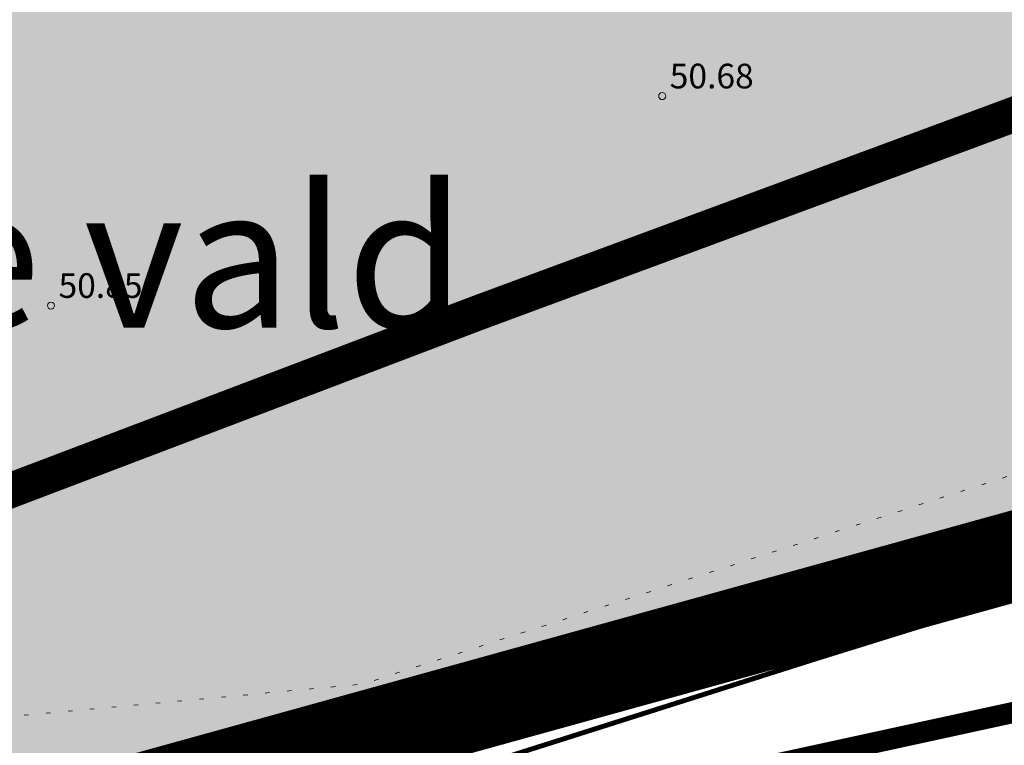
# Model space of a CAD drawing. Units: metres. Extents: x 524820 to 563717, y 6566033 to 6589761.
# Drawn here: x 546628 to 546655, y 6577852 to 6577873 of the extents above; entities that cross this region are included whole.
import ezdxf
from ezdxf.enums import TextEntityAlignment as Align

# ---------------------------------------------------------------- set-up
doc = ezdxf.new("R2010")
doc.units = ezdxf.units.M
for name, pattern in [('CENTER', [50.8, 31.75, -6.35, 6.35, -6.35]), ('CENTERX2', [4, 2.5, -0.5, 0.5, -0.5]), ('Geodeesia$0$KOLVIK', [1.25, 0.25, -1])]:
    doc.linetypes.add(name, pattern=pattern)
doc.layers.get('0').update_dxf_attribs({"lineweight": 9})
doc.layers.get('Defpoints').update_dxf_attribs({"lineweight": 9})
for name, color, linetype, lineweight in [('-GEODEESIA', 7, 'Continuous', 9), ('DP_DIM', 7, 'Continuous', 15), ('DP_KR-olemasolev', 36, 'Continuous', 9), ('DP_KR-olemasolev_ABIJOON', 36, 'Continuous', 9), ('DP_KR-planeeritud', 1, 'Continuous', 9), ('DP_KV-teekaitsevöönd_OLOL', 210, 'CENTERX2', 9), ('DP_PL-ala_piir', 5, 'CENTER', 9), ('DP_PL-linnaosa_piir', 1, 'Continuous', 9), ('Geodeesia$0$HALJASTUS', 250, 'Continuous', 9), ('Geodeesia$0$KORGUS-EH2000', 250, 'Continuous', 9), ('Geodeesia$0$piir', 250, 'Continuous', 20), ('Geodeesia$0$SITRASS', 250, 'Continuous', 9), ('Geodeesia_lisa$0$PIIR', 250, 'Continuous', 18)]:
    doc.layers.add(name, color=color, linetype=linetype, lineweight=lineweight)
doc.layers.add('DP_MA-muru', color=7, linetype='Continuous', lineweight=9, true_color=0xe4ff99)
doc.styles.add('Geodeesia$0$italic', font='italic.shx')
doc.styles.add('Geodeesia$0$romans', font='romans')
doc.styles.add('Swis Lt BT', font='swissl.ttf')
doc.linetypes.add('Geodeesia$0$-S-', pattern='A,10,-1.5,["S",Geodeesia$0$romans,S=1.4,R=0,X=-0.7,Y=-0.7],-1.5,10,-3', length=26)
doc.dimstyles.new('DP_M1000', dxfattribs={"dimscale": 2, "dimtxt": 1, "dimasz": 1, "dimexe": 0.5, "dimexo": 0, "dimgap": 0.3, "dimtad": 1, "dimdec": 1, "dimzin": 0, "dimtxsty": 'Swis Lt BT', "dimblk": 'OBLIQUE', "dimcen": 0, "dimclrd": 7, "dimclre": 7, "dimclrt": 7, "dimadec": 4, "dimazin": 0, "dimtfac": 1, "dimtdec": 1, "dimtmove": 0, "dimatfit": 2, "dimfxl": 1, "dimfxlon": 1, "dimtolj": 1, "dimtzin": 0, "dimlwd": -1, "dimlwe": -1, "dimarcsym": 0})

# ---------------------------------------------------------------- blocks, each defined once
blk = doc.blocks.new('Geodeesia$0$HEIN')
at = {"color": 0, "linetype": 'Continuous'}
for p, q in [((-0.455, 0.761), (-0.455, -0.761)), ((0.455, 0.761), (0.455, -0.761))]:
    blk.add_line(p, q, dxfattribs=at)
blk = doc.blocks.new('Geodeesia')
at = {"layer": 'Geodeesia$0$HALJASTUS', "linetype": 'Geodeesia$0$KOLVIK', "ltscale": 0.5, "flags": 128}
blk.add_lwpolyline([(546489.832, 6578206.586), (546502.457, 6578168.499), (546517.493, 6578123.842), (546528.92, 6578088.958), (546545.46, 6578041.594), (546560.496, 6577999.644), (546569.668, 6577968.368), (546580.494, 6577928.222), (546581.847, 6577915.441), (546585.005, 6577906.72), (546596.884, 6577872.889), (546606.657, 6577858.905), (546613.655, 6577853.955), (546618.824, 6577852.789), (546623.759, 6577852.72), (546637.276, 6577853.961), (546673.897, 6577865.755), (546726.864, 6577885.617), (546763.761, 6577901.342), (546798.796, 6577925.342), (546830.59, 6577955.687), (546842.038, 6577975.067), (546844.618, 6578012.795)], dxfattribs=at)
at = {"layer": 'Geodeesia$0$KORGUS-EH2000', "linetype": 'Continuous', "ltscale": 0.5}
for centre in [(546645.78, 6577870.66), (546628.42, 6577864.71)]:
    blk.add_circle(centre, 0.1, dxfattribs=at)
at = {"layer": 'Geodeesia$0$piir', "linetype": 'Continuous', "ltscale": 0.5, "flags": 128}
for points in [[(547471.32, 6578113.38), (547336.95, 6578053.02), (547204.89, 6578000.93), (547081.61, 6577958.3), (546948.2, 6577919.45), (546801.95, 6577884.96), (546612.83, 6577843.82), (546622.52, 6577814.88), (546633.51, 6577792.62), (546702.66, 6577807.95), (546729.34, 6577816.03), (547009.94, 6577883.45), (547011.21, 6577878.43), (547098.93, 6577903.98), (547224.67, 6577947.46), (547359.1, 6578000.48)], [(546524.45, 6578600.7), (546522.96, 6578589.48), (546581.04, 6578525.99), (546677.39, 6578395.18), (546728.27, 6578308.16), (546794.77, 6578166.4), (546830.7, 6578057.64), (546842.58, 6578000.95), (546840.87, 6577968.94), (546823.72, 6577935.62), (546804.12, 6577918.64), (546741.83, 6577888.61), (546681.56, 6577865.74), (546611.48, 6577846.34), (546612.83, 6577843.82), (546801.95, 6577884.96), (546948.2, 6577919.45), (547081.61, 6577958.3), (547204.89, 6578000.93), (547336.95, 6578053.02), (547471.32, 6578113.38)], [(546479.96, 6578264.05), (546476.38, 6578219.21), (546496.8, 6578164.74), (546521.16, 6578099.75), (546611.48, 6577846.34), (546673.57, 6577863.53), (546792.14, 6577916.99), (546840.87, 6577968.94), (546842.58, 6578000.95), (546830.7, 6578057.64), (546794.77, 6578166.4), (546728.27, 6578308.16), (546677.39, 6578395.18), (546660.75, 6578417.77), (546479.96, 6578264.05)]]:
    blk.add_lwpolyline(points, dxfattribs=at)
at = {"layer": 'Geodeesia$0$SITRASS', "linetype": 'Geodeesia$0$-S-', "ltscale": 0.5, "const_width": 0.14, "flags": 128}
blk.add_lwpolyline([(546634.954, 6577849.772), (546640.512, 6577851.622), (546650.15, 6577854.681), (546666.54, 6577859.776), (546681.81, 6577865.806), (546705.027, 6577875.416), (546722.421, 6577882.086), (546744.619, 6577890.88), (546759.013, 6577897.942), (546772.734, 6577904.882), (546784.437, 6577911.596), (546793.283, 6577916.766), (546800.913, 6577923.125), (546807.753, 6577928.912), (546814.39, 6577935.052), (546820.409, 6577941.153), (546826.178, 6577947.607), (546832.575, 6577955.3), (546841.664, 6577967.38), (546844.453, 6577969.43), (546843.952, 6577971.029)], dxfattribs=at)
at = {"layer": 'Geodeesia$0$HALJASTUS', "linetype": 'Continuous', "ltscale": 0.5, "xscale": 0.5, "yscale": 0.5, "zscale": 0.5}
for p in [(546653.731, 6577857.082), (546644.461, 6577854.319), (546636.696, 6577852.648)]:
    blk.add_blockref('Geodeesia$0$HEIN', p, dxfattribs=at)
at = {"layer": 'Geodeesia$0$KORGUS-EH2000', "ltscale": 0.5, "style": 'Geodeesia$0$italic'}
for s, p in [(' 50.68 ', (546645.78, 6577870.66)), (' 50.85 ', (546628.42, 6577864.71))]:
    blk.add_text(s, height=0.7, dxfattribs=at).set_placement(p, align=Align.BOTTOM_LEFT)
blk = doc.blocks.new('Geodeesia_lisa')
at = {"layer": 'Geodeesia_lisa$0$PIIR', "linetype": 'Continuous', "ltscale": 0.5, "flags": 128}
for points in [[(547471.32, 6578113.38), (547336.95, 6578053.02), (547204.89, 6578000.93), (547081.61, 6577958.3), (546948.2, 6577919.45), (546801.95, 6577884.96), (546612.83, 6577843.82), (546611.48, 6577846.34), (546681.56, 6577865.74), (546741.83, 6577888.61), (546804.12, 6577918.64), (546823.72, 6577935.62), (546840.87, 6577968.94), (546842.58, 6578000.95), (546830.7, 6578057.64), (546794.77, 6578166.4), (546728.27, 6578308.16), (546677.39, 6578395.18), (546581.04, 6578525.99), (546522.96, 6578589.48)], [(546479.96, 6578264.05), (546660.75, 6578417.77), (546677.39, 6578395.18), (546728.27, 6578308.16), (546794.77, 6578166.4), (546830.7, 6578057.64), (546842.58, 6578000.95), (546840.87, 6577968.94), (546792.14, 6577916.99), (546673.57, 6577863.53), (546611.48, 6577846.34), (546521.16, 6578099.75), (546496.8, 6578164.74), (546476.38, 6578219.21), (546479.96, 6578264.05)]]:
    blk.add_lwpolyline(points, dxfattribs=at)
blk = doc.blocks.new('_OBLIQUE')
at = {"color": 0, "linetype": 'ByBlock'}
blk.add_line((-0.5, -0.5), (0.5, 0.5), dxfattribs=at)
blk = doc.blocks.new('*D206')
at = {"layer": 'Defpoints', "color": 0, "transparency": 16777216}
for p in [(546674.162, 6577907.408), (546676.585, 6577902.507), (546605.978, 6577873.692)]:
    blk.add_point(p, dxfattribs=at)
at = {"layer": 'DP_DIM', "color": 7, "transparency": 16777216}
for p, q in [((546675.698, 6577904.3), (546677.028, 6577901.611)), ((546608.401, 6577868.791), (546676.585, 6577902.507)), ((546607.515, 6577870.584), (546608.844, 6577867.895))]:
    blk.add_line(p, q, dxfattribs=at)
at = {"layer": 'DP_DIM', "color": 7, "transparency": 16777216, "xscale": 2, "yscale": 2, "zscale": 2}
for p, rotation in [((546676.585, 6577902.507), 26.31199938650966), ((546608.401, 6577868.791), 206.3119993865097)]:
    blk.add_blockref('_OBLIQUE', p, dxfattribs=dict(at, rotation=rotation))
at = {"layer": 'DP_DIM', "color": 7, "transparency": 16777216, "insert": (546641.698, 6577887.257), "char_height": 2, "attachment_point": 5, "rotation": 26.312, "style": 'Swis Lt BT'}
blk.add_mtext('\\A1;76,1', dxfattribs=at)
blk = doc.blocks.new('*D230')
at = {"layer": 'Defpoints', "color": 0, "transparency": 16777216}
for p in [(546738.993, 6578215.393), (545987.567, 6577843.82), (545988.547, 6577841.838)]:
    blk.add_point(p, dxfattribs=at)
at = {"layer": 'DP_DIM', "color": 7, "transparency": 16777216}
for p, q in [((546739.086, 6578215.204), (546740.416, 6578212.515)), ((546739.973, 6578213.412), (545988.547, 6577841.838)), ((545987.661, 6577843.631), (545988.991, 6577840.942))]:
    blk.add_line(p, q, dxfattribs=at)
at = {"layer": 'DP_DIM', "color": 7, "transparency": 16777216, "xscale": 2, "yscale": 2, "zscale": 2}
for p, rotation in [((546739.973, 6578213.412), 26.31199938492988), ((545988.547, 6577841.838), 206.3119993849299)]:
    blk.add_blockref('_OBLIQUE', p, dxfattribs=dict(at, rotation=rotation))
at = {"layer": 'DP_DIM', "color": 7, "transparency": 16777216, "insert": (546363.465, 6578029.233), "char_height": 2, "attachment_point": 5, "rotation": 26.312, "style": 'Swis Lt BT'}
blk.add_mtext('\\A1;838,3', dxfattribs=at)
blk = doc.blocks.new('*D231')
at = {"layer": 'Defpoints', "color": 0, "transparency": 16777216}
for p in [(546755.837, 6578181.331), (546073.296, 6577843.82), (546074.338, 6577841.713)]:
    blk.add_point(p, dxfattribs=at)
at = {"layer": 'DP_DIM', "color": 7, "transparency": 16777216}
for p, q in [((546755.992, 6578181.017), (546757.322, 6578178.327)), ((546756.878, 6578179.224), (546074.338, 6577841.713)), ((546073.451, 6577843.506), (546074.781, 6577840.817))]:
    blk.add_line(p, q, dxfattribs=at)
at = {"layer": 'DP_DIM', "color": 7, "transparency": 16777216, "xscale": 2, "yscale": 2, "zscale": 2}
for p, rotation in [((546756.878, 6578179.224), 26.31199938526001), ((546074.338, 6577841.713), 206.31199938526)]:
    blk.add_blockref('_OBLIQUE', p, dxfattribs=dict(at, rotation=rotation))
at = {"layer": 'DP_DIM', "color": 7, "transparency": 16777216, "insert": (546414.813, 6578012.076), "char_height": 2, "attachment_point": 5, "rotation": 26.312, "style": 'Swis Lt BT'}
blk.add_mtext('\\A1;761,4', dxfattribs=at)

msp = doc.modelspace()

# ---------------------------------------------------------------- hatches: boundary and pattern name
at = {"layer": 'DP_MA-muru'}
h = msp.add_hatch(color=256, dxfattribs=at)
h.dxf.hatch_style = 1
edge = h.paths.add_edge_path()
edge.add_line((546644.86, 6578404.26), (546660.752, 6578417.762))
edge.add_line((546660.752, 6578417.762), (546677.417, 6578395.133))
edge.add_line((546677.417, 6578395.133), (546725.192, 6578313.425))
edge.add_line((546725.192, 6578313.425), (546728.264, 6578308.172))
edge.add_line((546728.264, 6578308.172), (546765.614, 6578228.557))
edge.add_line((546765.614, 6578228.557), (546794.77, 6578166.4))
edge.add_line((546794.77, 6578166.4), (546830.7, 6578057.64))
edge.add_line((546830.7, 6578057.64), (546842.58, 6578000.942))
edge.add_line((546842.58, 6578000.942), (546840.879, 6577968.95))
edge.add_line((546840.879, 6577968.95), (546822.506, 6577949.363))
edge.add_line((546822.506, 6577949.363), (546792.131, 6577916.986))
edge.add_line((546792.131, 6577916.986), (546673.549, 6577863.52))
edge.add_line((546673.549, 6577863.52), (546611.48, 6577846.34))
edge.add_line((546611.48, 6577846.34), (546603.126, 6577869.787))
edge.add_line((546603.126, 6577869.787), (546701.221, 6577890.605))
edge.add_line((546701.221, 6577890.605), (546753.825, 6577917.063))
edge.add_arc((546624.22, 6578194.294), 306.031, 295.05597, 299.70311)
edge.add_arc((546700.966, 6578057.14), 148.876, 300.20293, 314.44331)
edge.add_arc((546792.439, 6577963.872), 18.238, 314.4433, 339.1876)
edge.add_line((546809.487, 6577957.392), (546820.957, 6577986.789))
edge.add_line((546820.957, 6577986.789), (546821.199, 6577999.948))
edge.add_line((546821.199, 6577999.948), (546799.061, 6578073.37))
edge.add_line((546799.061, 6578073.37), (546786.299, 6578110.839))
edge.add_arc((547061.877, 6578200.002), 289.644, 192.56492, 197.92905, ccw=False)
edge.add_line((546779.17, 6578136.991), (546775.208, 6578171.099))
edge.add_line((546775.208, 6578171.099), (546746.275, 6578237.101))
edge.add_arc((547006.08, 6578440.509), 329.96, 206.80483, 218.05838, ccw=False)
edge.add_line((546711.574, 6578291.713), (546691.659, 6578330.712))
edge.add_arc((546184.29, 6578057.631), 576.191, 28.290542, 34.93472)
edge.add_line((546656.655, 6578387.582), (546644.86, 6578404.26))

# ---------------------------------------------------------------- linework, layer by layer
at = {"layer": 'DP_KR-olemasolev', "const_width": 0.6}
msp.add_lwpolyline([(546479.964, 6578264.047), (546660.755, 6578417.765), (546677.386, 6578395.176), (546728.271, 6578308.161), (546794.773, 6578166.4), (546830.702, 6578057.638), (546842.579, 6578000.946), (546840.873, 6577968.938), (546792.135, 6577916.99), (546673.574, 6577863.527), (546611.485, 6577846.335), (546521.16, 6578099.747), (546496.796, 6578164.745), (546476.383, 6578219.211), (546479.964, 6578264.047)], close=True, dxfattribs=at)
for points in [[(546948.2, 6577919.448), (546801.955, 6577884.963), (546612.829, 6577843.817), (546611.485, 6577846.335), (546681.558, 6577865.744), (546741.832, 6577888.614), (546804.122, 6577918.635), (546823.721, 6577935.617), (546840.873, 6577968.938), (546842.579, 6578000.946), (546830.702, 6578057.638), (546794.773, 6578166.4)], [(547359.102, 6578000.484), (547224.672, 6577947.463), (547098.929, 6577903.981), (547011.212, 6577878.433), (547009.938, 6577883.448), (546729.344, 6577816.033), (546702.663, 6577807.948), (546633.512, 6577792.621), (546622.519, 6577814.879), (546612.829, 6577843.817), (546801.955, 6577884.963), (546948.2, 6577919.448), (547081.607, 6577958.296), (547204.892, 6578000.926), (547336.954, 6578053.024), (547471.323, 6578113.378)]]:
    msp.add_lwpolyline(points, dxfattribs=at)
at = {"layer": 'DP_KR-olemasolev_ABIJOON', "const_width": 0.6}
msp.add_lwpolyline([(546479.382, 6578264.346), (546660.852, 6578418.644), (546677.892, 6578395.51), (546728.802, 6578308.439), (546795.328, 6578166.622), (546831.28, 6578057.796), (546843.183, 6578000.996), (546841.457, 6577968.689), (546792.496, 6577916.492), (546673.775, 6577862.964), (546611.102, 6577845.613), (546520.596, 6578099.544), (546496.238, 6578164.529), (546475.771, 6578219.125)], close=True, dxfattribs=at)
at = {"layer": 'DP_KR-planeeritud', "const_width": 0.6, "flags": 128}
msp.add_lwpolyline([(546560.67, 6577988.898), (546564.744, 6577991.91), (546619.088, 6578018.783), (546691.797, 6577871.745), (546673.574, 6577863.527), (546611.485, 6577846.335)], close=True, dxfattribs=at)
at = {"layer": 'DP_KV-teekaitsevöönd_OLOL', "ltscale": 3, "const_width": 1, "flags": 128}
msp.add_lwpolyline([(546848.897, 6577899.354), (546844.227, 6577895.054), (546843.947, 6577894.798), (546840.903, 6577892.061), (546840.606, 6577891.798), (546839.92, 6577891.213), (546830.355, 6577883.29), (546829.422, 6577882.547), (546827.72, 6577881.327), (546827.195, 6577880.984), (546809.914, 6577869.921), (546808.661, 6577869.158), (546806.814, 6577868.171), (546806.716, 6577868.123), (546774.91, 6577852.573), (546774.401, 6577852.33), (546754.32, 6577842.947), (546754.018, 6577842.807), (546718.984, 6577826.879), (546718.316, 6577826.585), (546692.179, 6577815.414), (546691.849, 6577815.275), (546690.711, 6577814.829), (546663.067, 6577804.597), (546609.051, 6577784.069), (546608.801, 6577783.974), (546607.719, 6577783.585), (546605.715, 6577782.977), (546603.676, 6577782.502), (546601.61, 6577782.161), (546599.526, 6577781.956), (546597.433, 6577781.887), (546595.34, 6577781.956), (546593.256, 6577782.161), (546591.19, 6577782.502), (546589.151, 6577782.977), (546587.147, 6577783.585), (546585.187, 6577784.323), (546583.28, 6577785.187), (546581.433, 6577786.174), (546579.655, 6577787.28), (546577.953, 6577788.5), (546576.334, 6577789.828), (546574.806, 6577791.26), (546573.374, 6577792.788), (546572.046, 6577794.407), (546570.826, 6577796.109), (546569.72, 6577797.887), (546568.733, 6577799.734), (546567.869, 6577801.641), (546567.131, 6577803.601), (546566.523, 6577805.605), (546566.048, 6577807.644), (546565.707, 6577809.71), (546565.502, 6577811.794), (546565.433, 6577813.887), (546565.502, 6577815.98), (546565.707, 6577818.064), (546566.048, 6577820.13), (546566.523, 6577822.169), (546567.131, 6577824.173), (546567.869, 6577826.133), (546568.733, 6577828.04), (546569.72, 6577829.887), (546570.826, 6577831.665), (546572.046, 6577833.367), (546573.374, 6577834.986), (546574.806, 6577836.514), (546576.334, 6577837.946), (546577.953, 6577839.274), (546579.655, 6577840.494), (546581.433, 6577841.6), (546583.28, 6577842.587), (546585.187, 6577843.451), (546586.065, 6577843.8), (546586.315, 6577843.895), (546640.461, 6577864.472), (546640.721, 6577864.569), (546667.754, 6577874.575), (546692.828, 6577885.292), (546727.378, 6577901), (546747.053, 6577910.193), (546776.955, 6577924.812), (546791.038, 6577933.828), (546798.594, 6577940.087), (546801.014, 6577942.263), (546806.372, 6577947.196), (546813.976, 6577954.805), (546818.653, 6577960.57), (546826.547, 6577970.983), (546826.661, 6577971.131), (546827.712, 6577972.412)], dxfattribs=at)
at = {"layer": 'DP_MA-muru', "flags": 128}
msp.add_lwpolyline([(546794.77, 6578166.4), (546830.7, 6578057.64), (546842.58, 6578000.942), (546840.879, 6577968.95), (546822.506, 6577949.363), (546792.131, 6577916.986), (546673.549, 6577863.52), (546611.48, 6577846.34), (546603.126, 6577869.787), (546701.221, 6577890.605), (546753.825, 6577917.063, 0.02028), (546775.86, 6577928.475, 0.062215), (546805.209, 6577950.852, 0.108389), (546809.487, 6577957.392), (546820.957, 6577986.789), (546821.199, 6577999.948), (546799.061, 6578073.37), (546786.299, 6578110.839, -0.02341), (546779.17, 6578136.991), (546775.208, 6578171.099)], format="xyb", dxfattribs=at)
at = {"layer": 'DP_PL-ala_piir', "ltscale": 0.2, "const_width": 1.5}
msp.add_lwpolyline([(546811.273, 6578222.336), (546835.998, 6578158.235), (546847.285, 6578123.461), (546869.172, 6578055.944), (546879.892, 6578022.937), (546902.154, 6577982.098), (546841.657, 6577967.586), (546793.029, 6577915.746), (546674.071, 6577862.11), (546610.535, 6577844.522), (546519.751, 6578099.235), (546474.858, 6578218.996)], dxfattribs=at)

# ---------------------------------------------------------------- block references
at = {"layer": '-GEODEESIA'}
msp.add_blockref('Geodeesia', (0, 0), dxfattribs=at)
at = {"layer": '-GEODEESIA', "lineweight": 0}
msp.add_blockref('Geodeesia_lisa', (0, 0), dxfattribs=at)

# ---------------------------------------------------------------- texts
at = {"layer": 'DP_PL-linnaosa_piir', "style": 'Swis Lt BT'}
msp.add_text('Rae vald', height=4, dxfattribs=at).set_placement((546618.562, 6577864.085))

# ---------------------------------------------------------------- dimensions: what is measured, and where the dimension line sits
at = {"layer": 'DP_DIM'}
for p1, p2, distance, picture, middle in [((546738.993, 6578215.393), (545987.567, 6577843.82), 2.211, '*D230', (546363.465, 6578029.233)), ((546755.837, 6578181.331), (546073.296, 6577843.82), 2.35, '*D231', (546414.813, 6578012.076)), ((546605.978, 6577873.692), (546674.162, 6577907.408), -5.467, '*D206', (546641.698, 6577887.257))]:
    dim = msp.add_aligned_dim(p1=p1, p2=p2, distance=distance, dimstyle='DP_M1000', dxfattribs=at)
    dim.commit()
    dim.dimension.update_dxf_attribs({"geometry": picture, "text_midpoint": middle})

doc.saveas('drawing.dxf')
